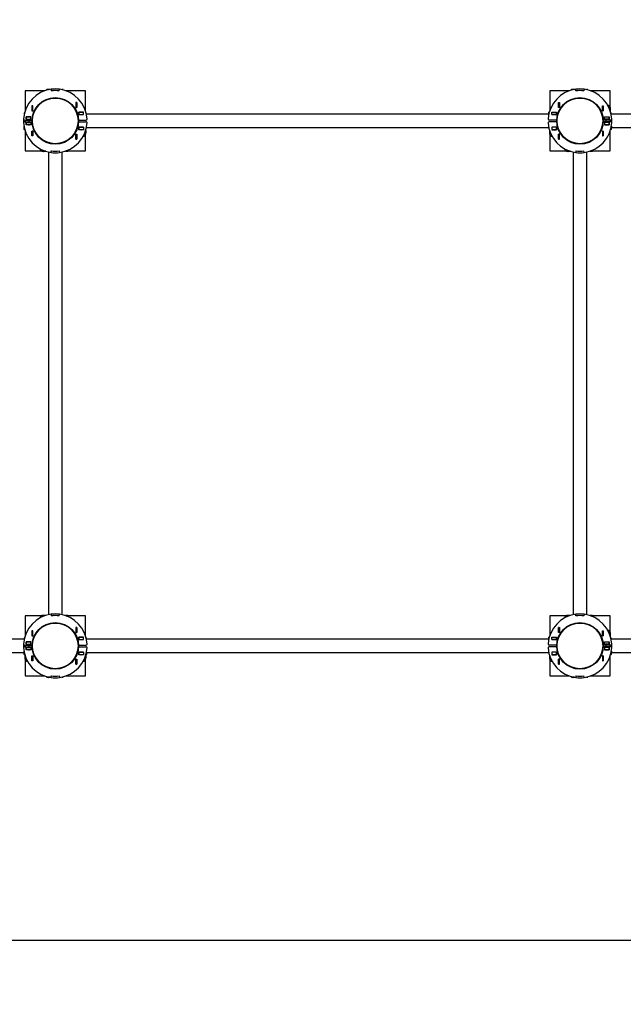
# Model space of a CAD drawing. Units: millimetres. Extents: x 0.3 to 14.8, y 0.5 to 9.6.
# Drawn here: x 9.1 to 10.6, y 3 to 5.4 of the extents above; entities that cross this region are included whole.
import ezdxf

# ---------------------------------------------------------------- set-up
doc = ezdxf.new("R2010")
doc.units = ezdxf.units.MM
doc.header["$LTSCALE"] = 100
doc.header["$PDSIZE"] = -1
doc.linetypes.add('SLD-Сплошная', pattern=[0])
doc.styles.get("Standard").update_dxf_attribs({"font": 'isocpeui_0.ttf'})
doc.dimstyles.new('ISO-25', dxfattribs={"dimtxt": 2.5, "dimasz": 2.5, "dimexe": 1.25, "dimexo": 0.625, "dimtad": 1, "dimtxsty": 'Standard', "dimcen": 2.5, "dimadec": 0, "dimazin": 0, "dimtfac": 1, "dimtmove": 0, "dimatfit": 3, "dimfxl": 1, "dimarcsym": 0})

# ---------------------------------------------------------------- blocks, each defined once
blk = doc.blocks.new('*D34')
at = {"color": 0, "lineweight": -2, "transparency": 16777216}
for p, q in [((13.7528, 3.8873), (13.7528, 0.5411)), ((1.3038, 3.2333), (1.3038, 0.5411)), ((1.6038, 0.6411), (13.4528, 0.6411))]:
    blk.add_line(p, q, dxfattribs=at)
at = {"color": 0, "transparency": 16777216}
for points in [[(1.6038, 0.6911), (1.6038, 0.5911), (1.3038, 0.6411)], [(13.4528, 0.6911), (13.4528, 0.5911), (13.7528, 0.6411)]]:
    blk.add_solid(points, dxfattribs=at)
at = {"layer": 'Defpoints', "color": 0, "transparency": 16777216}
for p in [(13.7528, 3.8873), (1.3038, 3.2333), (13.7528, 0.6411)]:
    blk.add_point(p, dxfattribs=at)
at = {"color": 0, "transparency": 16777216, "insert": (7.5283, 1.1211), "char_height": 0.3, "attachment_point": 5}
blk.add_mtext('12,45', dxfattribs=at)
blk = doc.blocks.new('*D36')
at = {"color": 0, "lineweight": -2, "transparency": 16777216}
for p, q in [((5.948, 7.0146), (14.8393, 7.0146)), ((14.7393, 3.454), (14.7393, 6.7146)), ((2.8865, 3.154), (14.8393, 3.154))]:
    blk.add_line(p, q, dxfattribs=at)
at = {"color": 0, "transparency": 16777216}
for points in [[(14.6893, 6.7146), (14.7893, 6.7146), (14.7393, 7.0146)], [(14.6893, 3.454), (14.7893, 3.454), (14.7393, 3.154)]]:
    blk.add_solid(points, dxfattribs=at)
at = {"layer": 'Defpoints', "color": 0, "transparency": 16777216}
for p in [(5.948, 7.0146), (14.7393, 7.0146), (2.8865, 3.154)]:
    blk.add_point(p, dxfattribs=at)
at = {"color": 0, "transparency": 16777216, "insert": (14.2593, 5.0843), "char_height": 0.3, "attachment_point": 5, "rotation": 90}
blk.add_mtext('3,86', dxfattribs=at)
blk = doc.blocks.new('*D37')
at = {"color": 0, "lineweight": -2, "transparency": 16777216}
for p, q in [((2.8023, 4.5413), (2.8023, 8.9772)), ((11.8543, 5.1953), (11.8543, 8.9772)), ((3.1023, 8.8772), (11.5543, 8.8772))]:
    blk.add_line(p, q, dxfattribs=at)
at = {"color": 0, "transparency": 16777216}
for points in [[(3.1023, 8.9272), (3.1023, 8.8272), (2.8023, 8.8772)], [(11.5543, 8.9272), (11.5543, 8.8272), (11.8543, 8.8772)]]:
    blk.add_solid(points, dxfattribs=at)
at = {"layer": 'Defpoints', "color": 0, "transparency": 16777216}
for p in [(11.8543, 8.8772), (11.8543, 5.1953), (2.8023, 4.5413)]:
    blk.add_point(p, dxfattribs=at)
at = {"color": 0, "transparency": 16777216, "insert": (7.3283, 9.3572), "char_height": 0.3, "attachment_point": 5}
blk.add_mtext('9,05', dxfattribs=at)

msp = doc.modelspace()

# ---------------------------------------------------------------- linework, layer by layer
at = {"color": 7, "linetype": 'SLD-Сплошная', "lineweight": 25}
for p, q in [((9.1325, 5.2703), (9.0838, 5.2703)), ((9.0838, 5.2703), (9.0838, 5.2217)), ((9.1369, 5.2717), (9.1369, 5.2724)), ((9.1408, 5.2737), (9.1382, 5.2737)), ((9.1408, 5.2737), (9.1408, 5.2727)), ((9.1415, 5.2737), (9.1413, 5.2728)), ((9.1457, 5.2737), (9.1415, 5.2737)), ((9.1484, 5.2741), (9.149, 5.2702)), ((9.1484, 5.2741), (9.1489, 5.2701)), ((9.1568, 5.2708), (9.1568, 5.2707)), ((9.1608, 5.2708), (9.1608, 5.2707)), ((9.1687, 5.2702), (9.1692, 5.2741)), ((9.1688, 5.2701), (9.1693, 5.2741)), ((9.178, 5.2732), (9.1749, 5.2732)), ((9.1788, 5.2724), (9.1788, 5.2723)), ((9.2338, 5.2703), (9.1852, 5.2703)), ((9.2338, 5.2271), (9.2338, 5.2703)), ((10.4405, 5.2703), (10.3918, 5.2703)), ((10.3918, 5.2703), (10.3918, 5.2271)), ((10.4449, 5.2717), (10.4449, 5.2724)), ((10.4488, 5.2737), (10.4462, 5.2737)), ((10.4488, 5.2737), (10.4488, 5.2727)), ((10.4495, 5.2737), (10.4493, 5.2728)), ((10.4537, 5.2737), (10.4495, 5.2737)), ((10.457, 5.2702), (10.4564, 5.2741)), ((10.4569, 5.2701), (10.4564, 5.2741)), ((10.4648, 5.2708), (10.4648, 5.2707)), ((10.4688, 5.2708), (10.4688, 5.2707)), ((10.4772, 5.2741), (10.4767, 5.2702)), ((10.4773, 5.2741), (10.4768, 5.2701)), ((10.486, 5.2732), (10.4829, 5.2732)), ((10.4868, 5.2724), (10.4868, 5.2723)), ((10.5418, 5.2703), (10.4932, 5.2703)), ((10.5418, 5.2291), (10.5418, 5.2703)), ((9.1029, 5.2327), (9.1007, 5.2327)), ((9.1007, 5.2327), (9.1007, 5.2205)), ((9.1008, 5.2326), (9.1008, 5.2327)), ((9.1028, 5.2326), (9.1008, 5.2326)), ((9.1008, 5.2206), (9.1008, 5.2326)), ((9.1028, 5.2326), (9.1028, 5.2327)), ((9.1028, 5.2206), (9.1028, 5.2326)), ((9.1029, 5.2205), (9.1029, 5.2327)), ((9.2124, 5.2408), (9.2102, 5.2408)), ((9.2102, 5.2408), (9.2102, 5.2286)), ((9.2102, 5.2286), (9.2124, 5.2286)), ((9.2103, 5.2408), (9.2103, 5.2407)), ((9.2103, 5.2407), (9.2103, 5.2287)), ((9.2103, 5.2407), (9.2123, 5.2407)), ((9.2103, 5.2287), (9.2123, 5.2287)), ((9.2103, 5.2287), (9.2103, 5.2286)), ((9.2123, 5.2408), (9.2123, 5.2407)), ((9.2123, 5.2407), (9.2123, 5.2287)), ((9.2123, 5.2287), (9.2123, 5.2286)), ((9.2124, 5.2286), (9.2124, 5.2408)), ((9.2316, 5.2273), (9.2332, 5.2273)), ((9.2342, 5.2206), (9.2342, 5.2263)), ((10.3915, 5.2263), (10.3915, 5.2206)), ((10.3925, 5.2273), (10.3941, 5.2273)), ((10.4132, 5.2408), (10.4154, 5.2408)), ((10.4132, 5.2286), (10.4132, 5.2408)), ((10.4154, 5.2286), (10.4132, 5.2286)), ((10.4133, 5.2407), (10.4133, 5.2408)), ((10.4153, 5.2407), (10.4133, 5.2407)), ((10.4133, 5.2287), (10.4133, 5.2407)), ((10.4153, 5.2287), (10.4133, 5.2287)), ((10.4133, 5.2286), (10.4133, 5.2287)), ((10.4153, 5.2407), (10.4153, 5.2408)), ((10.4153, 5.2287), (10.4153, 5.2407)), ((10.4153, 5.2286), (10.4153, 5.2287)), ((10.4154, 5.2408), (10.4154, 5.2286)), ((10.5227, 5.2327), (10.5249, 5.2327)), ((10.5227, 5.2205), (10.5227, 5.2327)), ((10.5228, 5.2327), (10.5228, 5.2326)), ((10.5228, 5.2326), (10.5228, 5.2206)), ((10.5228, 5.2326), (10.5248, 5.2326)), ((10.5248, 5.2327), (10.5248, 5.2326)), ((10.5248, 5.2326), (10.5248, 5.2206)), ((10.5249, 5.2327), (10.5249, 5.2205)), ((10.5384, 5.2333), (10.5367, 5.2333)), ((10.5392, 5.2325), (10.5371, 5.2325)), ((10.5392, 5.2325), (10.5384, 5.2333)), ((10.5387, 5.2292), (10.5414, 5.2292)), ((10.5392, 5.2292), (10.5392, 5.2325)), ((10.5404, 5.2253), (10.5427, 5.2253)), ((10.5427, 5.2253), (10.5427, 5.2279)), ((9.081, 5.2145), (9.081, 5.2114)), ((9.0818, 5.2153), (9.0819, 5.2153)), ((9.0981, 5.2054), (9.0859, 5.2054)), ((9.0859, 5.2054), (9.0859, 5.1992)), ((9.0859, 5.2053), (9.086, 5.2053)), ((9.086, 5.2053), (9.098, 5.2053)), ((9.086, 5.1993), (9.086, 5.2053)), ((9.097, 5.2053), (9.097, 5.2054)), ((9.098, 5.1993), (9.098, 5.2053)), ((9.098, 5.2053), (9.0981, 5.2053)), ((9.0981, 5.1992), (9.0981, 5.2054)), ((9.1007, 5.2205), (9.1029, 5.2205)), ((9.1028, 5.2206), (9.1008, 5.2206)), ((9.1008, 5.2205), (9.1008, 5.2206)), ((9.1028, 5.2205), (9.1028, 5.2206)), ((9.2293, 5.2174), (9.2171, 5.2174)), ((9.2171, 5.2174), (9.2171, 5.2112)), ((9.2171, 5.2173), (9.2172, 5.2173)), ((9.2171, 5.2113), (9.2172, 5.2113)), ((9.2171, 5.2112), (9.2293, 5.2112)), ((9.2172, 5.2113), (9.2172, 5.2173)), ((9.2172, 5.2173), (9.2292, 5.2173)), ((9.2172, 5.2113), (9.2292, 5.2113)), ((9.2182, 5.2174), (9.2182, 5.2173)), ((9.2281, 5.2113), (9.2276, 5.2112)), ((9.2292, 5.2113), (9.2292, 5.2173)), ((9.2292, 5.2173), (9.2293, 5.2173)), ((9.2292, 5.2113), (9.2293, 5.2113)), ((9.2293, 5.2112), (9.2293, 5.2174)), ((10.3891, 5.2121), (9.2365, 5.2121)), ((10.3884, 5.2121), (10.3884, 5.2126)), ((10.3885, 5.2159), (10.3885, 5.2134)), ((10.3894, 5.2134), (10.3885, 5.2134)), ((10.3894, 5.2128), (10.3885, 5.2126)), ((10.3885, 5.2121), (10.3885, 5.2126)), ((10.3898, 5.2172), (10.3904, 5.2172)), ((10.3964, 5.2112), (10.3964, 5.2174)), ((10.3964, 5.2174), (10.4086, 5.2174)), ((10.3964, 5.2173), (10.3965, 5.2173)), ((10.3964, 5.2113), (10.3965, 5.2113)), ((10.4086, 5.2112), (10.3964, 5.2112)), ((10.3965, 5.2173), (10.4085, 5.2173)), ((10.3965, 5.2113), (10.3965, 5.2173)), ((10.3965, 5.2113), (10.4085, 5.2113)), ((10.4036, 5.2112), (10.4041, 5.2113)), ((10.4075, 5.2173), (10.4075, 5.2174)), ((10.4085, 5.2113), (10.4085, 5.2173)), ((10.4085, 5.2173), (10.4086, 5.2173)), ((10.4085, 5.2113), (10.4086, 5.2113)), ((10.4086, 5.2174), (10.4086, 5.2112)), ((10.5249, 5.2205), (10.5227, 5.2205)), ((10.5228, 5.2206), (10.5248, 5.2206)), ((10.5228, 5.2206), (10.5228, 5.2205)), ((10.5248, 5.2206), (10.5248, 5.2205)), ((10.5276, 5.1992), (10.5276, 5.2054)), ((10.5276, 5.2054), (10.5398, 5.2054)), ((10.5276, 5.2053), (10.5277, 5.2053)), ((10.5277, 5.2053), (10.5397, 5.2053)), ((10.5277, 5.1993), (10.5277, 5.2053)), ((10.5287, 5.2054), (10.5287, 5.2053)), ((10.5397, 5.1993), (10.5397, 5.2053)), ((10.5397, 5.2053), (10.5398, 5.2053)), ((10.5398, 5.2054), (10.5398, 5.1992)), ((10.5405, 5.2251), (10.5427, 5.2246)), ((10.5427, 5.2189), (10.5427, 5.2246)), ((10.5438, 5.2153), (10.5439, 5.2153)), ((10.5447, 5.2114), (10.5447, 5.2145)), ((11.6971, 5.2121), (10.5447, 5.2121)), ((9.0804, 5.1822), (9.0804, 5.178)), ((9.0804, 5.178), (9.0814, 5.1777)), ((9.0805, 5.1773), (9.0805, 5.1747)), ((9.0805, 5.1773), (9.0814, 5.1773)), ((9.0825, 5.1973), (9.1009, 5.1973)), ((9.0825, 5.1933), (9.1009, 5.1933)), ((9.084, 5.1973), (9.084, 5.1933)), ((9.0859, 5.1993), (9.086, 5.1993)), ((9.0859, 5.1992), (9.0981, 5.1992)), ((9.0859, 5.1914), (9.0981, 5.1914)), ((9.0859, 5.1852), (9.0859, 5.1914)), ((9.086, 5.1913), (9.0859, 5.1913)), ((9.086, 5.1853), (9.0859, 5.1853)), ((9.0859, 5.1852), (9.086, 5.1852)), ((9.0981, 5.1852), (9.0859, 5.1852)), ((9.086, 5.1993), (9.098, 5.1993)), ((9.086, 5.1913), (9.086, 5.1853)), ((9.098, 5.1913), (9.086, 5.1913)), ((9.098, 5.1853), (9.086, 5.1853)), ((9.0921, 5.1852), (9.0931, 5.1853)), ((9.094, 5.1992), (9.094, 5.1993)), ((9.094, 5.1933), (9.094, 5.1973)), ((9.094, 5.1913), (9.094, 5.1914)), ((9.098, 5.1993), (9.0981, 5.1993)), ((9.098, 5.1913), (9.098, 5.1853)), ((9.0981, 5.1913), (9.098, 5.1913)), ((9.0981, 5.1853), (9.098, 5.1853)), ((9.0981, 5.1914), (9.0981, 5.1852)), ((9.2168, 5.1973), (9.2352, 5.1973)), ((9.2168, 5.1933), (9.2352, 5.1933)), ((9.2171, 5.1794), (9.2293, 5.1794)), ((9.2171, 5.1732), (9.2171, 5.1794)), ((9.2172, 5.1793), (9.2171, 5.1793)), ((9.2172, 5.1793), (9.2172, 5.1733)), ((9.2292, 5.1793), (9.2172, 5.1793)), ((9.2276, 5.1794), (9.2281, 5.1793)), ((9.2292, 5.1793), (9.2292, 5.1733)), ((9.2293, 5.1793), (9.2292, 5.1793)), ((9.2293, 5.1794), (9.2293, 5.1732)), ((9.2365, 5.1786), (10.3891, 5.1786)), ((10.389, 5.1786), (10.389, 5.1761)), ((10.4089, 5.1973), (10.3905, 5.1973)), ((10.4089, 5.1933), (10.3905, 5.1933)), ((10.4086, 5.1794), (10.3964, 5.1794)), ((10.3964, 5.1794), (10.3964, 5.1732)), ((10.3965, 5.1793), (10.3964, 5.1793)), ((10.4085, 5.1793), (10.3965, 5.1793)), ((10.3965, 5.1793), (10.3965, 5.1733)), ((10.4041, 5.1793), (10.4036, 5.1794)), ((10.4085, 5.1793), (10.4085, 5.1733)), ((10.4086, 5.1793), (10.4085, 5.1793)), ((10.4086, 5.1732), (10.4086, 5.1794)), ((10.5432, 5.1973), (10.5248, 5.1973)), ((10.5432, 5.1933), (10.5248, 5.1933)), ((10.5276, 5.1993), (10.5277, 5.1993)), ((10.5398, 5.1992), (10.5276, 5.1992)), ((10.5398, 5.1914), (10.5276, 5.1914)), ((10.5276, 5.1914), (10.5276, 5.1852)), ((10.5277, 5.1913), (10.5276, 5.1913)), ((10.5277, 5.1853), (10.5276, 5.1853)), ((10.5276, 5.1852), (10.5398, 5.1852)), ((10.5277, 5.1993), (10.5397, 5.1993)), ((10.5277, 5.1913), (10.5277, 5.1853)), ((10.5397, 5.1913), (10.5277, 5.1913)), ((10.5397, 5.1853), (10.5277, 5.1853)), ((10.5317, 5.1993), (10.5317, 5.1992)), ((10.5317, 5.1973), (10.5317, 5.1933)), ((10.5317, 5.1914), (10.5317, 5.1913)), ((10.5331, 5.1852), (10.5324, 5.1853)), ((10.5394, 5.1852), (10.5398, 5.1852)), ((10.5397, 5.1993), (10.5398, 5.1993)), ((10.5397, 5.1913), (10.5397, 5.1853)), ((10.5398, 5.1913), (10.5397, 5.1913)), ((10.5398, 5.1853), (10.5397, 5.1853)), ((10.5398, 5.1852), (10.5398, 5.1914)), ((10.5417, 5.1933), (10.5417, 5.1973)), ((10.5443, 5.1778), (10.5451, 5.178)), ((10.5443, 5.1773), (10.5452, 5.1773)), ((10.5451, 5.1816), (10.5451, 5.178)), ((10.5452, 5.1822), (10.5452, 5.178)), ((10.5452, 5.1786), (11.6971, 5.1786)), ((10.5452, 5.1747), (10.5452, 5.1773)), ((9.0824, 5.1734), (9.0818, 5.1734)), ((9.0838, 5.1689), (9.0838, 5.1203)), ((9.1007, 5.1701), (9.1029, 5.1701)), ((9.1007, 5.1579), (9.1007, 5.1701)), ((9.1029, 5.1579), (9.1007, 5.1579)), ((9.1008, 5.17), (9.1008, 5.1701)), ((9.1028, 5.17), (9.1008, 5.17)), ((9.1008, 5.158), (9.1008, 5.17)), ((9.1028, 5.158), (9.1008, 5.158)), ((9.1008, 5.1579), (9.1008, 5.158)), ((9.1028, 5.17), (9.1028, 5.1701)), ((9.1028, 5.158), (9.1028, 5.17)), ((9.1028, 5.1579), (9.1028, 5.158)), ((9.1029, 5.1701), (9.1029, 5.1579)), ((9.2102, 5.162), (9.2124, 5.162)), ((9.2102, 5.1498), (9.2102, 5.162)), ((9.2103, 5.162), (9.2103, 5.1619)), ((9.2103, 5.1619), (9.2123, 5.1619)), ((9.2103, 5.1619), (9.2103, 5.1499)), ((9.2123, 5.162), (9.2123, 5.1619)), ((9.2123, 5.1619), (9.2123, 5.1499)), ((9.2124, 5.162), (9.2124, 5.1498)), ((9.2172, 5.1733), (9.2171, 5.1733)), ((9.2293, 5.1732), (9.2171, 5.1732)), ((9.2292, 5.1733), (9.2172, 5.1733)), ((9.2287, 5.1573), (9.2304, 5.1573)), ((9.2288, 5.1732), (9.2293, 5.1732)), ((9.2291, 5.1581), (9.2312, 5.1581)), ((9.2293, 5.1733), (9.2292, 5.1733)), ((9.2304, 5.1573), (9.2312, 5.1581)), ((9.2334, 5.1614), (9.2307, 5.1614)), ((9.2312, 5.1581), (9.2312, 5.1614)), ((9.2324, 5.1653), (9.2347, 5.1653)), ((9.2338, 5.1203), (9.2338, 5.1615)), ((9.2346, 5.1714), (9.2346, 5.1661)), ((9.2347, 5.1717), (9.2347, 5.1661)), ((9.2347, 5.1627), (9.2347, 5.1653)), ((10.3899, 5.1753), (10.3898, 5.1753)), ((10.3909, 5.1717), (10.3909, 5.1661)), ((10.3933, 5.1655), (10.3909, 5.1661)), ((10.391, 5.1653), (10.391, 5.1627)), ((10.3932, 5.1653), (10.391, 5.1653)), ((10.3918, 5.1615), (10.3918, 5.1203)), ((10.3949, 5.1614), (10.3922, 5.1614)), ((10.3945, 5.1614), (10.3945, 5.1581)), ((10.3945, 5.1581), (10.3953, 5.1573)), ((10.3945, 5.1581), (10.3966, 5.1581)), ((10.3953, 5.1573), (10.397, 5.1573)), ((10.3965, 5.1733), (10.3964, 5.1733)), ((10.3967, 5.1731), (10.3964, 5.1732)), ((10.3964, 5.1732), (10.4086, 5.1732)), ((10.4085, 5.1733), (10.3965, 5.1733)), ((10.4023, 5.1732), (10.4034, 5.1733)), ((10.4041, 5.1733), (10.405, 5.1732)), ((10.4086, 5.1733), (10.4085, 5.1733)), ((10.4132, 5.162), (10.4132, 5.1498)), ((10.4154, 5.162), (10.4132, 5.162)), ((10.4133, 5.1619), (10.4133, 5.162)), ((10.4133, 5.1499), (10.4133, 5.1619)), ((10.4153, 5.1619), (10.4133, 5.1619)), ((10.4153, 5.1619), (10.4153, 5.162)), ((10.4153, 5.1499), (10.4153, 5.1619)), ((10.4154, 5.1498), (10.4154, 5.162)), ((10.5227, 5.1701), (10.5227, 5.1579)), ((10.5249, 5.1701), (10.5227, 5.1701)), ((10.5227, 5.1579), (10.5249, 5.1579)), ((10.5228, 5.1701), (10.5228, 5.17)), ((10.5228, 5.17), (10.5248, 5.17)), ((10.5228, 5.17), (10.5228, 5.158)), ((10.5228, 5.158), (10.5248, 5.158)), ((10.5228, 5.158), (10.5228, 5.1579)), ((10.5248, 5.1701), (10.5248, 5.17)), ((10.5248, 5.17), (10.5248, 5.158)), ((10.5248, 5.158), (10.5248, 5.1579)), ((10.5249, 5.1579), (10.5249, 5.1701)), ((10.5412, 5.1633), (10.5396, 5.1633)), ((10.5418, 5.1203), (10.5418, 5.1635)), ((10.5422, 5.1643), (10.5422, 5.17)), ((10.5439, 5.1734), (10.5433, 5.1734)), ((9.2124, 5.1498), (9.2102, 5.1498)), ((9.2103, 5.1499), (9.2123, 5.1499)), ((9.2103, 5.1499), (9.2103, 5.1498)), ((9.2123, 5.1499), (9.2123, 5.1498)), ((10.4132, 5.1498), (10.4154, 5.1498)), ((10.4153, 5.1499), (10.4133, 5.1499)), ((10.4133, 5.1498), (10.4133, 5.1499)), ((10.4153, 5.1498), (10.4153, 5.1499)), ((9.0838, 5.1203), (9.125, 5.1203)), ((9.1208, 5.1255), (9.1208, 5.1238)), ((9.1208, 5.1238), (9.1217, 5.123)), ((9.1217, 5.125), (9.1217, 5.123)), ((9.1217, 5.123), (9.125, 5.123)), ((9.125, 5.1207), (9.125, 5.1234)), ((9.1262, 5.1195), (9.1288, 5.1195)), ((9.1288, 5.1217), (9.1288, 5.1195)), ((9.1349, 5.1195), (9.1296, 5.1195)), ((9.1352, 5.1194), (9.1296, 5.1194)), ((9.1421, 5.1176), (9.1421, 3.965)), ((9.1484, 5.1165), (9.1489, 5.1206)), ((9.1484, 5.1165), (9.149, 5.1205)), ((9.1568, 5.1199), (9.1568, 5.1198)), ((9.1608, 5.1199), (9.1608, 5.1198)), ((9.1687, 5.1205), (9.1692, 5.1165)), ((9.1688, 5.1206), (9.1693, 5.1165)), ((9.1756, 3.965), (9.1756, 5.1176)), ((9.1841, 5.12), (9.1898, 5.12)), ((9.1906, 5.1203), (9.2338, 5.1203)), ((9.1908, 5.1225), (9.1908, 5.121)), ((10.3918, 5.1203), (10.433, 5.1203)), ((10.4288, 5.1255), (10.4288, 5.1238)), ((10.4288, 5.1238), (10.4297, 5.123)), ((10.4297, 5.125), (10.4297, 5.123)), ((10.4297, 5.123), (10.433, 5.123)), ((10.433, 5.1207), (10.433, 5.1234)), ((10.4342, 5.1195), (10.4368, 5.1195)), ((10.4368, 5.1217), (10.4368, 5.1195)), ((10.4429, 5.1195), (10.4376, 5.1195)), ((10.4432, 5.1194), (10.4376, 5.1194)), ((10.4501, 5.1176), (10.4501, 3.965)), ((10.4569, 5.1206), (10.4564, 5.1165)), ((10.457, 5.1205), (10.4564, 5.1165)), ((10.4648, 5.1199), (10.4648, 5.1198)), ((10.4688, 5.1199), (10.4688, 5.1198)), ((10.4772, 5.1165), (10.4767, 5.1205)), ((10.4773, 5.1165), (10.4768, 5.1206)), ((10.4836, 3.965), (10.4836, 5.1176)), ((10.4921, 5.12), (10.4978, 5.12)), ((10.4986, 5.1203), (10.5418, 5.1203)), ((10.4988, 5.1225), (10.4988, 5.121)), ((9.0838, 3.9623), (9.0838, 3.9191)), ((9.125, 3.9623), (9.0838, 3.9623)), ((9.1217, 3.9597), (9.1208, 3.9589)), ((9.1208, 3.9589), (9.1208, 3.9571)), ((9.125, 3.9597), (9.1217, 3.9597)), ((9.1217, 3.9597), (9.1217, 3.9576)), ((9.125, 3.9592), (9.125, 3.9619)), ((9.1288, 3.9632), (9.1262, 3.9632)), ((9.1288, 3.9609), (9.1288, 3.9632)), ((9.129, 3.9608), (9.1296, 3.9632)), ((9.1352, 3.9632), (9.1296, 3.9632)), ((9.1484, 3.9661), (9.149, 3.9622)), ((9.1484, 3.9661), (9.1489, 3.9621)), ((9.1568, 3.9627), (9.1568, 3.9628)), ((9.1608, 3.9627), (9.1608, 3.9628)), ((9.1687, 3.9622), (9.1692, 3.9661)), ((9.1688, 3.9621), (9.1693, 3.9661)), ((9.1898, 3.9627), (9.1841, 3.9627)), ((9.2338, 3.9623), (9.1906, 3.9623)), ((9.1908, 3.9617), (9.1908, 3.9601)), ((9.2338, 3.9191), (9.2338, 3.9623)), ((10.3918, 3.9623), (10.3918, 3.9191)), ((10.433, 3.9623), (10.3918, 3.9623)), ((10.4297, 3.9597), (10.4288, 3.9589)), ((10.4288, 3.9589), (10.4288, 3.9571)), ((10.433, 3.9597), (10.4297, 3.9597)), ((10.4297, 3.9597), (10.4297, 3.9576)), ((10.433, 3.9592), (10.433, 3.9619)), ((10.4368, 3.9632), (10.4342, 3.9632)), ((10.4368, 3.9609), (10.4368, 3.9632)), ((10.437, 3.9608), (10.4376, 3.9632)), ((10.4432, 3.9632), (10.4376, 3.9632)), ((10.457, 3.9622), (10.4564, 3.9661)), ((10.4569, 3.9621), (10.4564, 3.9661)), ((10.4648, 3.9627), (10.4648, 3.9628)), ((10.4688, 3.9627), (10.4688, 3.9628)), ((10.4772, 3.9661), (10.4767, 3.9622)), ((10.4773, 3.9661), (10.4768, 3.9621)), ((10.4978, 3.9627), (10.4921, 3.9627)), ((10.5418, 3.9623), (10.4986, 3.9623)), ((10.4988, 3.9617), (10.4988, 3.9601)), ((10.5418, 3.9211), (10.5418, 3.9623)), ((9.2124, 3.9328), (9.2102, 3.9328)), ((9.2102, 3.9328), (9.2102, 3.9206)), ((9.2103, 3.9328), (9.2103, 3.9327)), ((9.2103, 3.9327), (9.2123, 3.9327)), ((9.2103, 3.9327), (9.2103, 3.9207)), ((9.2123, 3.9328), (9.2123, 3.9327)), ((9.2123, 3.9327), (9.2123, 3.9207)), ((9.2124, 3.9206), (9.2124, 3.9328)), ((10.4132, 3.9328), (10.4154, 3.9328)), ((10.4132, 3.9206), (10.4132, 3.9328)), ((10.4133, 3.9327), (10.4133, 3.9328)), ((10.4153, 3.9327), (10.4133, 3.9327)), ((10.4133, 3.9207), (10.4133, 3.9327)), ((10.4153, 3.9327), (10.4153, 3.9328)), ((10.4153, 3.9207), (10.4153, 3.9327)), ((10.4154, 3.9328), (10.4154, 3.9206)), ((10.5384, 3.9253), (10.5367, 3.9253)), ((10.5392, 3.9245), (10.5384, 3.9253)), ((9.081, 3.9041), (7.9285, 3.9041)), ((9.081, 3.9065), (9.081, 3.9034)), ((9.0818, 3.9073), (9.0819, 3.9073)), ((9.0835, 3.9183), (9.0835, 3.9126)), ((9.0845, 3.9193), (9.0861, 3.9193)), ((9.1029, 3.9247), (9.1007, 3.9247)), ((9.1007, 3.9247), (9.1007, 3.9125)), ((9.1007, 3.9125), (9.1029, 3.9125)), ((9.1008, 3.9246), (9.1008, 3.9247)), ((9.1008, 3.9126), (9.1008, 3.9246)), ((9.1028, 3.9246), (9.1008, 3.9246)), ((9.1028, 3.9126), (9.1008, 3.9126)), ((9.1008, 3.9125), (9.1008, 3.9126)), ((9.1028, 3.9246), (9.1028, 3.9247)), ((9.1028, 3.9126), (9.1028, 3.9246)), ((9.1028, 3.9125), (9.1028, 3.9126)), ((9.1029, 3.9125), (9.1029, 3.9247)), ((9.2102, 3.9206), (9.2124, 3.9206)), ((9.2103, 3.9207), (9.2123, 3.9207)), ((9.2103, 3.9207), (9.2103, 3.9206)), ((9.2123, 3.9207), (9.2123, 3.9206)), ((9.2293, 3.9094), (9.2171, 3.9094)), ((9.2171, 3.9094), (9.2171, 3.9032)), ((9.2171, 3.9093), (9.2172, 3.9093)), ((9.2171, 3.9033), (9.2172, 3.9033)), ((9.2171, 3.9032), (9.2293, 3.9032)), ((9.2172, 3.9093), (9.2292, 3.9093)), ((9.2172, 3.9033), (9.2172, 3.9093)), ((9.2172, 3.9033), (9.2292, 3.9033)), ((9.2182, 3.9094), (9.2182, 3.9093)), ((9.2281, 3.9033), (9.2276, 3.9032)), ((9.2292, 3.9033), (9.2292, 3.9093)), ((9.2292, 3.9093), (9.2293, 3.9093)), ((9.2292, 3.9033), (9.2293, 3.9033)), ((9.2293, 3.9032), (9.2293, 3.9094)), ((9.2316, 3.9193), (9.2332, 3.9193)), ((9.2342, 3.9126), (9.2342, 3.9183)), ((9.2358, 3.9073), (9.2359, 3.9073)), ((10.3891, 3.9041), (9.2365, 3.9041)), ((9.2367, 3.9041), (9.2367, 3.9065)), ((10.3884, 3.9041), (10.3884, 3.9046)), ((10.3885, 3.9079), (10.3885, 3.9054)), ((10.3894, 3.9054), (10.3885, 3.9054)), ((10.3894, 3.9048), (10.3885, 3.9046)), ((10.3885, 3.9041), (10.3885, 3.9046)), ((10.3898, 3.9092), (10.3904, 3.9092)), ((10.3915, 3.9183), (10.3915, 3.9126)), ((10.3925, 3.9193), (10.3941, 3.9193)), ((10.3964, 3.9032), (10.3964, 3.9094)), ((10.3964, 3.9094), (10.4086, 3.9094)), ((10.3964, 3.9093), (10.3965, 3.9093)), ((10.3964, 3.9033), (10.3965, 3.9033)), ((10.4086, 3.9032), (10.3964, 3.9032)), ((10.3965, 3.9033), (10.3965, 3.9093)), ((10.3965, 3.9093), (10.4085, 3.9093)), ((10.3965, 3.9033), (10.4085, 3.9033)), ((10.4036, 3.9032), (10.4041, 3.9033)), ((10.4075, 3.9093), (10.4075, 3.9094)), ((10.4085, 3.9033), (10.4085, 3.9093)), ((10.4085, 3.9093), (10.4086, 3.9093)), ((10.4085, 3.9033), (10.4086, 3.9033)), ((10.4086, 3.9094), (10.4086, 3.9032)), ((10.4154, 3.9206), (10.4132, 3.9206)), ((10.4153, 3.9207), (10.4133, 3.9207)), ((10.4133, 3.9206), (10.4133, 3.9207)), ((10.4153, 3.9206), (10.4153, 3.9207)), ((10.5227, 3.9247), (10.5249, 3.9247)), ((10.5227, 3.9125), (10.5227, 3.9247)), ((10.5249, 3.9125), (10.5227, 3.9125)), ((10.5228, 3.9247), (10.5228, 3.9246)), ((10.5228, 3.9246), (10.5228, 3.9126)), ((10.5228, 3.9246), (10.5248, 3.9246)), ((10.5228, 3.9126), (10.5248, 3.9126)), ((10.5228, 3.9126), (10.5228, 3.9125)), ((10.5248, 3.9247), (10.5248, 3.9246)), ((10.5248, 3.9246), (10.5248, 3.9126)), ((10.5248, 3.9126), (10.5248, 3.9125)), ((10.5249, 3.9247), (10.5249, 3.9125)), ((10.5392, 3.9245), (10.5371, 3.9245)), ((10.5387, 3.9212), (10.5414, 3.9212)), ((10.5392, 3.9212), (10.5392, 3.9245)), ((10.5404, 3.9173), (10.5427, 3.9173)), ((10.5405, 3.9171), (10.5427, 3.9166)), ((10.5427, 3.9173), (10.5427, 3.9199)), ((10.5427, 3.9109), (10.5427, 3.9166)), ((10.5438, 3.9073), (10.5439, 3.9073)), ((10.5447, 3.9034), (10.5447, 3.9065)), ((11.6971, 3.9041), (10.5447, 3.9041)), ((9.0825, 3.8893), (9.1009, 3.8893)), ((9.0825, 3.8853), (9.1009, 3.8853)), ((9.084, 3.8893), (9.084, 3.8853)), ((9.0981, 3.8974), (9.0859, 3.8974)), ((9.0859, 3.8974), (9.0859, 3.8912)), ((9.0859, 3.8973), (9.086, 3.8973)), ((9.0859, 3.8913), (9.086, 3.8913)), ((9.0859, 3.8912), (9.0981, 3.8912)), ((9.0859, 3.8834), (9.0981, 3.8834)), ((9.0859, 3.8772), (9.0859, 3.8834)), ((9.086, 3.8833), (9.0859, 3.8833)), ((9.086, 3.8773), (9.0859, 3.8773)), ((9.0981, 3.8772), (9.0859, 3.8772)), ((9.086, 3.8913), (9.086, 3.8973)), ((9.086, 3.8973), (9.098, 3.8973)), ((9.086, 3.8913), (9.098, 3.8913)), ((9.086, 3.8833), (9.086, 3.8773)), ((9.098, 3.8833), (9.086, 3.8833)), ((9.098, 3.8773), (9.086, 3.8773)), ((9.0921, 3.8772), (9.0931, 3.8773)), ((9.094, 3.8912), (9.094, 3.8913)), ((9.094, 3.8853), (9.094, 3.8893)), ((9.094, 3.8833), (9.094, 3.8834)), ((9.097, 3.8973), (9.097, 3.8974)), ((9.098, 3.8913), (9.098, 3.8973)), ((9.098, 3.8973), (9.0981, 3.8973)), ((9.098, 3.8913), (9.0981, 3.8913)), ((9.098, 3.8833), (9.098, 3.8773)), ((9.0981, 3.8833), (9.098, 3.8833)), ((9.0981, 3.8773), (9.098, 3.8773)), ((9.0981, 3.8912), (9.0981, 3.8974)), ((9.0981, 3.8834), (9.0981, 3.8772)), ((9.2168, 3.8893), (9.2352, 3.8893)), ((9.2168, 3.8853), (9.2352, 3.8853)), ((10.4089, 3.8893), (10.3905, 3.8893)), ((10.4089, 3.8853), (10.3905, 3.8853)), ((10.5432, 3.8893), (10.5248, 3.8893)), ((10.5432, 3.8853), (10.5248, 3.8853)), ((10.5276, 3.8912), (10.5276, 3.8974)), ((10.5276, 3.8974), (10.5398, 3.8974)), ((10.5276, 3.8973), (10.5277, 3.8973)), ((10.5276, 3.8913), (10.5277, 3.8913)), ((10.5398, 3.8912), (10.5276, 3.8912)), ((10.5398, 3.8834), (10.5276, 3.8834)), ((10.5276, 3.8834), (10.5276, 3.8772)), ((10.5277, 3.8833), (10.5276, 3.8833)), ((10.5277, 3.8773), (10.5276, 3.8773)), ((10.5276, 3.8772), (10.5398, 3.8772)), ((10.5277, 3.8913), (10.5277, 3.8973)), ((10.5277, 3.8973), (10.5397, 3.8973)), ((10.5277, 3.8913), (10.5397, 3.8913)), ((10.5277, 3.8833), (10.5277, 3.8773)), ((10.5397, 3.8833), (10.5277, 3.8833)), ((10.5397, 3.8773), (10.5277, 3.8773)), ((10.5287, 3.8974), (10.5287, 3.8973)), ((10.5317, 3.8913), (10.5317, 3.8912)), ((10.5317, 3.8893), (10.5317, 3.8853)), ((10.5317, 3.8834), (10.5317, 3.8833)), ((10.5331, 3.8772), (10.5324, 3.8773)), ((10.5394, 3.8772), (10.5398, 3.8772)), ((10.5397, 3.8913), (10.5397, 3.8973)), ((10.5397, 3.8973), (10.5398, 3.8973)), ((10.5397, 3.8913), (10.5398, 3.8913)), ((10.5397, 3.8833), (10.5397, 3.8773)), ((10.5398, 3.8833), (10.5397, 3.8833)), ((10.5398, 3.8773), (10.5397, 3.8773)), ((10.5398, 3.8974), (10.5398, 3.8912)), ((10.5398, 3.8772), (10.5398, 3.8834)), ((10.5417, 3.8853), (10.5417, 3.8893)), ((7.9285, 3.8706), (9.0804, 3.8706)), ((9.0804, 3.8742), (9.0804, 3.87)), ((9.0804, 3.87), (9.0814, 3.8697)), ((9.0805, 3.8693), (9.0805, 3.8667)), ((9.0805, 3.8693), (9.0814, 3.8693)), ((9.0824, 3.8654), (9.0818, 3.8654)), ((9.0829, 3.8637), (9.0829, 3.8581)), ((9.0852, 3.8575), (9.0829, 3.8581)), ((9.083, 3.8573), (9.083, 3.8547)), ((9.0852, 3.8573), (9.083, 3.8573)), ((9.0838, 3.8535), (9.0838, 3.8123)), ((9.0869, 3.8534), (9.0842, 3.8534)), ((9.0865, 3.8534), (9.0865, 3.8501)), ((9.1007, 3.8621), (9.1029, 3.8621)), ((9.1007, 3.8499), (9.1007, 3.8621)), ((9.1008, 3.862), (9.1008, 3.8621)), ((9.1028, 3.862), (9.1008, 3.862)), ((9.1008, 3.85), (9.1008, 3.862)), ((9.1028, 3.862), (9.1028, 3.8621)), ((9.1028, 3.85), (9.1028, 3.862)), ((9.1029, 3.8621), (9.1029, 3.8499)), ((9.2102, 3.854), (9.2124, 3.854)), ((9.2102, 3.8418), (9.2102, 3.854)), ((9.2103, 3.854), (9.2103, 3.8539)), ((9.2103, 3.8539), (9.2103, 3.8419)), ((9.2103, 3.8539), (9.2123, 3.8539)), ((9.2123, 3.854), (9.2123, 3.8539)), ((9.2123, 3.8539), (9.2123, 3.8419)), ((9.2124, 3.854), (9.2124, 3.8418)), ((9.2171, 3.8714), (9.2293, 3.8714)), ((9.2171, 3.8652), (9.2171, 3.8714)), ((9.2172, 3.8713), (9.2171, 3.8713)), ((9.2172, 3.8653), (9.2171, 3.8653)), ((9.2293, 3.8652), (9.2171, 3.8652)), ((9.2172, 3.8713), (9.2172, 3.8653)), ((9.2292, 3.8713), (9.2172, 3.8713)), ((9.2292, 3.8653), (9.2172, 3.8653)), ((9.2276, 3.8714), (9.2281, 3.8713)), ((9.2288, 3.8652), (9.2293, 3.8652)), ((9.2292, 3.8713), (9.2292, 3.8653)), ((9.2293, 3.8713), (9.2292, 3.8713)), ((9.2293, 3.8653), (9.2292, 3.8653)), ((9.2293, 3.8714), (9.2293, 3.8652)), ((9.2334, 3.8534), (9.2307, 3.8534)), ((9.2312, 3.8501), (9.2312, 3.8534)), ((9.2324, 3.8573), (9.2347, 3.8573)), ((9.2338, 3.8123), (9.2338, 3.8535)), ((9.2346, 3.8634), (9.2346, 3.8581)), ((9.2347, 3.8637), (9.2347, 3.8581)), ((9.2347, 3.8547), (9.2347, 3.8573)), ((9.2359, 3.8654), (9.2353, 3.8654)), ((9.2362, 3.8698), (9.2371, 3.87)), ((9.2363, 3.8693), (9.2372, 3.8693)), ((9.2365, 3.8706), (10.3891, 3.8706)), ((9.2371, 3.8706), (9.2371, 3.87)), ((9.2372, 3.8706), (9.2372, 3.87)), ((9.2372, 3.8667), (9.2372, 3.8693)), ((10.389, 3.8706), (10.389, 3.8681)), ((10.3899, 3.8673), (10.3898, 3.8673)), ((10.3909, 3.8637), (10.3909, 3.8581)), ((10.3933, 3.8575), (10.3909, 3.8581)), ((10.391, 3.8573), (10.391, 3.8547)), ((10.3932, 3.8573), (10.391, 3.8573)), ((10.3918, 3.8535), (10.3918, 3.8123)), ((10.3949, 3.8534), (10.3922, 3.8534)), ((10.3945, 3.8534), (10.3945, 3.8501)), ((10.4086, 3.8714), (10.3964, 3.8714)), ((10.3964, 3.8714), (10.3964, 3.8652)), ((10.3965, 3.8713), (10.3964, 3.8713)), ((10.3965, 3.8653), (10.3964, 3.8653)), ((10.3967, 3.8651), (10.3964, 3.8652)), ((10.3964, 3.8652), (10.4086, 3.8652)), ((10.3965, 3.8713), (10.3965, 3.8653)), ((10.4085, 3.8713), (10.3965, 3.8713)), ((10.4085, 3.8653), (10.3965, 3.8653)), ((10.4023, 3.8652), (10.4034, 3.8653)), ((10.4041, 3.8713), (10.4036, 3.8714)), ((10.4041, 3.8653), (10.405, 3.8652)), ((10.4085, 3.8713), (10.4085, 3.8653)), ((10.4086, 3.8713), (10.4085, 3.8713)), ((10.4086, 3.8653), (10.4085, 3.8653)), ((10.4086, 3.8652), (10.4086, 3.8714)), ((10.4154, 3.854), (10.4132, 3.854)), ((10.4132, 3.854), (10.4132, 3.8418)), ((10.4133, 3.8539), (10.4133, 3.854)), ((10.4153, 3.8539), (10.4133, 3.8539)), ((10.4133, 3.8419), (10.4133, 3.8539)), ((10.4153, 3.8539), (10.4153, 3.854)), ((10.4153, 3.8419), (10.4153, 3.8539)), ((10.4154, 3.8418), (10.4154, 3.854)), ((10.5227, 3.8621), (10.5227, 3.8499)), ((10.5249, 3.8621), (10.5227, 3.8621)), ((10.5228, 3.8621), (10.5228, 3.862)), ((10.5228, 3.862), (10.5228, 3.85)), ((10.5228, 3.862), (10.5248, 3.862)), ((10.5248, 3.8621), (10.5248, 3.862)), ((10.5248, 3.862), (10.5248, 3.85)), ((10.5249, 3.8499), (10.5249, 3.8621)), ((10.5412, 3.8553), (10.5396, 3.8553)), ((10.5418, 3.8123), (10.5418, 3.8555)), ((10.5422, 3.8563), (10.5422, 3.862)), ((10.5439, 3.8654), (10.5433, 3.8654)), ((10.5443, 3.8698), (10.5451, 3.87)), ((10.5443, 3.8693), (10.5452, 3.8693)), ((10.5451, 3.8736), (10.5451, 3.87)), ((10.5452, 3.8742), (10.5452, 3.87)), ((10.5452, 3.8706), (11.6971, 3.8706)), ((10.5452, 3.8667), (10.5452, 3.8693)), ((9.0865, 3.8501), (9.0873, 3.8493)), ((9.0865, 3.8501), (9.0886, 3.8501)), ((9.0873, 3.8493), (9.089, 3.8493)), ((9.1029, 3.8499), (9.1007, 3.8499)), ((9.1028, 3.85), (9.1008, 3.85)), ((9.1008, 3.8499), (9.1008, 3.85)), ((9.1028, 3.8499), (9.1028, 3.85)), ((9.2124, 3.8418), (9.2102, 3.8418)), ((9.2103, 3.8419), (9.2123, 3.8419)), ((9.2103, 3.8419), (9.2103, 3.8418)), ((9.2123, 3.8419), (9.2123, 3.8418)), ((9.2287, 3.8493), (9.2304, 3.8493)), ((9.2291, 3.8501), (9.2312, 3.8501)), ((9.2304, 3.8493), (9.2312, 3.8501)), ((10.3945, 3.8501), (10.3953, 3.8493)), ((10.3945, 3.8501), (10.3966, 3.8501)), ((10.3953, 3.8493), (10.397, 3.8493)), ((10.4132, 3.8418), (10.4154, 3.8418)), ((10.4153, 3.8419), (10.4133, 3.8419)), ((10.4133, 3.8418), (10.4133, 3.8419)), ((10.4153, 3.8418), (10.4153, 3.8419)), ((10.5227, 3.8499), (10.5249, 3.8499)), ((10.5228, 3.85), (10.5248, 3.85)), ((10.5228, 3.85), (10.5228, 3.8499)), ((10.5248, 3.85), (10.5248, 3.8499)), ((9.0838, 3.8123), (9.1325, 3.8123)), ((9.1369, 3.8102), (9.1369, 3.8109)), ((9.1382, 3.809), (9.1408, 3.809)), ((9.1408, 3.8099), (9.1408, 3.809)), ((9.1413, 3.8099), (9.1415, 3.809)), ((9.1451, 3.809), (9.1415, 3.809)), ((9.1457, 3.8089), (9.1415, 3.8089)), ((9.1484, 3.8085), (9.1489, 3.8126)), ((9.1484, 3.8085), (9.149, 3.8125)), ((9.1568, 3.8118), (9.1568, 3.8119)), ((9.1608, 3.8118), (9.1608, 3.8119)), ((9.1687, 3.8125), (9.1692, 3.8085)), ((9.1688, 3.8126), (9.1693, 3.8085)), ((9.1749, 3.8095), (9.178, 3.8095)), ((9.1788, 3.8104), (9.1788, 3.8103)), ((9.1852, 3.8123), (9.2338, 3.8123)), ((10.3918, 3.8123), (10.4405, 3.8123)), ((10.4449, 3.8102), (10.4449, 3.8109)), ((10.4462, 3.809), (10.4488, 3.809)), ((10.4488, 3.8099), (10.4488, 3.809)), ((10.4493, 3.8099), (10.4495, 3.809)), ((10.4531, 3.809), (10.4495, 3.809)), ((10.4537, 3.8089), (10.4495, 3.8089)), ((10.4569, 3.8126), (10.4564, 3.8085)), ((10.457, 3.8125), (10.4564, 3.8085)), ((10.4648, 3.8118), (10.4648, 3.8119)), ((10.4688, 3.8118), (10.4688, 3.8119)), ((10.4772, 3.8085), (10.4767, 3.8125)), ((10.4773, 3.8085), (10.4768, 3.8126)), ((10.4829, 3.8095), (10.486, 3.8095)), ((10.4868, 3.8104), (10.4868, 3.8103)), ((10.4932, 3.8123), (10.5418, 3.8123))]:
    msp.add_line(p, q, dxfattribs=at)
at = {"color": 8, "linetype": 'SLD-Сплошная', "lineweight": 25}
for p, q in [((9.1382, 5.2721), (9.1382, 5.2737)), ((9.178, 5.2725), (9.178, 5.2732)), ((10.4462, 5.2721), (10.4462, 5.2737)), ((10.486, 5.2725), (10.486, 5.2732)), ((9.2342, 5.2263), (9.232, 5.2263)), ((10.3936, 5.2263), (10.3915, 5.2263)), ((10.5393, 5.2279), (10.5427, 5.2279)), ((9.0817, 5.2145), (9.081, 5.2145)), ((10.3885, 5.2159), (10.39, 5.2159)), ((10.5447, 5.2145), (10.544, 5.2145)), ((9.082, 5.1747), (9.0805, 5.1747)), ((9.2347, 5.1627), (9.2313, 5.1627)), ((10.389, 5.1761), (10.3897, 5.1761)), ((10.3943, 5.1627), (10.391, 5.1627)), ((10.54, 5.1643), (10.5422, 5.1643)), ((10.5452, 5.1747), (10.5436, 5.1747)), ((9.1262, 5.1195), (9.1262, 5.1228)), ((9.1898, 5.12), (9.1898, 5.1221)), ((10.4342, 5.1195), (10.4342, 5.1228)), ((10.4978, 5.12), (10.4978, 5.1221)), ((9.1262, 3.9598), (9.1262, 3.9632)), ((9.1898, 3.9605), (9.1898, 3.9627)), ((10.4342, 3.9598), (10.4342, 3.9632)), ((10.4978, 3.9605), (10.4978, 3.9627)), ((9.0817, 3.9065), (9.081, 3.9065)), ((9.0856, 3.9183), (9.0835, 3.9183)), ((9.2342, 3.9183), (9.232, 3.9183)), ((9.2367, 3.9065), (9.236, 3.9065)), ((10.3885, 3.9079), (10.39, 3.9079)), ((10.3936, 3.9183), (10.3915, 3.9183)), ((10.5393, 3.9199), (10.5427, 3.9199)), ((10.5447, 3.9065), (10.544, 3.9065)), ((9.082, 3.8667), (9.0805, 3.8667)), ((9.0863, 3.8547), (9.083, 3.8547)), ((9.2347, 3.8547), (9.2313, 3.8547)), ((9.2372, 3.8667), (9.2356, 3.8667)), ((10.389, 3.8681), (10.3897, 3.8681)), ((10.3943, 3.8547), (10.391, 3.8547)), ((10.54, 3.8563), (10.5422, 3.8563)), ((10.5452, 3.8667), (10.5436, 3.8667)), ((9.1382, 3.809), (9.1382, 3.8105)), ((9.178, 3.8095), (9.178, 3.8102)), ((10.4462, 3.809), (10.4462, 3.8105)), ((10.486, 3.8095), (10.486, 3.8102))]:
    msp.add_line(p, q, dxfattribs=at)
at = {"color": 7, "linetype": 'SLD-Сплошная', "lineweight": 25, "flags": 128}
for points in [[(9.222, 5.2112), (9.2217, 5.2113), (9.2215, 5.2113)], [(10.3885, 5.2126), (10.3885, 5.2131), (10.3885, 5.2134)], [(10.3974, 5.2113), (10.3975, 5.2113), (10.3981, 5.2112)], [(9.0834, 5.1973), (9.0833, 5.1953), (9.0834, 5.1933)], [(9.0835, 5.1973), (9.0834, 5.1953), (9.0835, 5.1933)], [(9.0931, 5.1853), (9.0934, 5.1853), (9.0943, 5.1852)], [(9.2214, 5.1793), (9.2215, 5.1793), (9.2221, 5.1794)], [(10.398, 5.1794), (10.3977, 5.1794), (10.3975, 5.1793)], [(10.5324, 5.1853), (10.5312, 5.1853), (10.531, 5.1852)], [(10.5422, 5.1973), (10.5422, 5.1953), (10.5422, 5.1933)], [(10.5423, 5.1973), (10.5423, 5.1953), (10.5423, 5.1933)], [(10.5451, 5.178), (10.5452, 5.1775), (10.5452, 5.1773)], [(9.2224, 5.1733), (9.223, 5.1733), (9.2233, 5.1732)], [(9.2323, 5.1655), (9.2327, 5.1655), (9.2346, 5.1661)], [(9.2346, 5.1661), (9.2347, 5.1655), (9.2347, 5.1653)], [(9.1296, 5.1195), (9.129, 5.1195), (9.1288, 5.1195)], [(9.129, 5.1218), (9.129, 5.1215), (9.1296, 5.1195)], [(10.4376, 5.1195), (10.437, 5.1195), (10.4368, 5.1195)], [(10.437, 5.1218), (10.437, 5.1215), (10.4376, 5.1195)], [(9.222, 3.9032), (9.2217, 3.9033), (9.2215, 3.9033)], [(10.3885, 3.9046), (10.3885, 3.9051), (10.3885, 3.9054)], [(10.3974, 3.9033), (10.3975, 3.9033), (10.3981, 3.9032)], [(9.0834, 3.8853), (9.0833, 3.8873), (9.0834, 3.8893)], [(9.0835, 3.8853), (9.0834, 3.8873), (9.0835, 3.8893)], [(9.0931, 3.8773), (9.0934, 3.8773), (9.0943, 3.8772)], [(10.5324, 3.8773), (10.5312, 3.8773), (10.531, 3.8772)], [(10.5422, 3.8853), (10.5422, 3.8873), (10.5422, 3.8893)], [(10.5423, 3.8853), (10.5423, 3.8873), (10.5423, 3.8893)], [(9.2214, 3.8713), (9.2215, 3.8713), (9.2221, 3.8714)], [(9.2224, 3.8653), (9.223, 3.8653), (9.2233, 3.8652)], [(9.2323, 3.8575), (9.2327, 3.8575), (9.2346, 3.8581)], [(9.2346, 3.8581), (9.2347, 3.8575), (9.2347, 3.8573)], [(9.2371, 3.87), (9.2372, 3.8695), (9.2372, 3.8693)], [(10.398, 3.8714), (10.3977, 3.8714), (10.3975, 3.8713)], [(10.5451, 3.87), (10.5452, 3.8695), (10.5452, 3.8693)], [(9.1415, 3.809), (9.141, 3.809), (9.1408, 3.809)], [(10.4495, 3.809), (10.449, 3.809), (10.4488, 3.809)]]:
    msp.add_lwpolyline(points, dxfattribs=at)
at = {"color": 7, "linetype": 'SLD-Сплошная', "lineweight": 25}
for centre, radius in [((9.1588, 5.1953), 0.058), ((9.1588, 5.1953), 0.0568), ((10.4668, 5.1953), 0.058), ((10.4668, 5.1953), 0.0568), ((9.1588, 3.8873), 0.058), ((9.1588, 3.8873), 0.0568), ((10.4668, 3.8873), 0.058), ((10.4668, 3.8873), 0.0568)]:
    msp.add_circle(centre, radius, dxfattribs=at)
for centre, radius, start, end in [((9.1588, 5.1953), 0.0795, 82.5, 97.5), ((10.4668, 5.1953), 0.0795, 82.5, 97.5), ((9.1588, 5.1953), 0.0795, 97.5721, 176.2525), ((9.1382, 5.2724), 0.00129, 90, 180), ((9.1414, 5.2709), 0.00282, 86.1299, 101.618), ((9.1588, 5.1953), 0.0754, 82.424, 97.576), ((9.1588, 5.1953), 0.0755, 82.5, 97.5), ((9.1588, 5.1953), 0.0795, 3.7475, 82.4279), ((9.178, 5.2724), 0.0008, 360, 90), ((10.4668, 5.1953), 0.0795, 97.5721, 176.2525), ((10.4462, 5.2724), 0.00129, 90, 180), ((10.4494, 5.2709), 0.00282, 86.1299, 101.618), ((10.4668, 5.1953), 0.0754, 82.424, 97.576), ((10.4668, 5.1953), 0.0755, 82.5, 97.5), ((10.4668, 5.1953), 0.0795, 3.7475, 82.4279), ((10.486, 5.2724), 0.0008, 0, 90), ((9.2332, 5.2263), 0.001, 0, 90), ((10.3925, 5.2263), 0.001, 90, 180), ((10.5414, 5.2279), 0.00129, 0, 90), ((10.5399, 5.2248), 0.00282, 356.1299, 11.618), ((9.0818, 5.2145), 0.0008, 90, 180), ((10.3912, 5.2128), 0.00282, 168.382, 183.8701), ((10.3898, 5.2159), 0.00129, 90, 180), ((10.5439, 5.2145), 0.0008, 0, 90), ((9.1588, 5.1953), 0.0795, 176.2525, 183.7475), ((9.0825, 5.2003), 0.003, 176.2525, 270), ((9.0825, 5.1903), 0.003, 90, 183.7475), ((9.1588, 5.1953), 0.0795, 183.7475, 262.4279), ((9.0832, 5.1778), 0.00282, 176.1299, 191.618), ((9.1588, 5.1953), 0.0795, 277.5721, 356.2525), ((9.2352, 5.2003), 0.003, 270, 3.7475), ((9.2352, 5.1903), 0.003, 356.2525, 90), ((10.3905, 5.2003), 0.003, 176.2525, 270), ((10.3905, 5.1903), 0.003, 90, 183.7475), ((10.4668, 5.1953), 0.0795, 183.7475, 262.4279), ((10.4668, 5.1953), 0.0795, 277.5721, 356.2525), ((10.5432, 5.2003), 0.003, 270, 3.7475), ((10.5432, 5.1903), 0.003, 356.2525, 90), ((10.5424, 5.1778), 0.00282, 348.382, 3.8701), ((10.4668, 5.1953), 0.0795, 356.2525, 3.7475), ((9.0818, 5.1747), 0.00129, 180, 270), ((9.2334, 5.1627), 0.00129, 270, 0), ((9.2319, 5.1659), 0.00282, 348.382, 3.8701), ((10.3898, 5.1761), 0.0008, 180, 270), ((10.3937, 5.1659), 0.00282, 176.1299, 191.618), ((10.3922, 5.1627), 0.00129, 180, 270), ((10.5412, 5.1643), 0.001, 270, 0), ((10.5439, 5.1747), 0.00129, 270, 0), ((9.1262, 5.1207), 0.00129, 180, 270), ((9.1294, 5.1222), 0.00282, 258.382, 273.8701), ((9.1588, 5.1953), 0.0795, 262.5, 277.5), ((9.1588, 5.1953), 0.0754, 262.424, 277.576), ((9.1588, 5.1953), 0.0755, 262.5, 277.5), ((9.1898, 5.121), 0.001, 270, 360), ((10.4342, 5.1207), 0.00129, 180, 270), ((10.4374, 5.1222), 0.00282, 258.382, 273.8701), ((10.4668, 5.1953), 0.0795, 262.5, 277.5), ((10.4668, 5.1953), 0.0754, 262.424, 277.576), ((10.4668, 5.1953), 0.0755, 262.5, 277.5), ((10.4978, 5.121), 0.001, 270, 360), ((9.1588, 3.8873), 0.0795, 97.5721, 176.2525), ((9.1262, 3.9619), 0.00129, 90, 180), ((9.1294, 3.9604), 0.00282, 86.1299, 101.618), ((9.1588, 3.8873), 0.0795, 82.5, 97.5), ((9.1588, 3.8873), 0.0754, 82.424, 97.576), ((9.1588, 3.8873), 0.0755, 82.5, 97.5), ((9.1588, 3.8873), 0.0795, 3.7475, 82.4279), ((9.1898, 3.9617), 0.001, 0, 90), ((10.4668, 3.8873), 0.0795, 97.5721, 176.2525), ((10.4342, 3.9619), 0.00129, 90, 180), ((10.4374, 3.9604), 0.00282, 86.1299, 101.618), ((10.4668, 3.8873), 0.0795, 82.5, 97.5), ((10.4668, 3.8873), 0.0754, 82.424, 97.576), ((10.4668, 3.8873), 0.0755, 82.5, 97.5), ((10.4668, 3.8873), 0.0795, 3.7475, 82.4279), ((10.4978, 3.9617), 0.001, 0, 90), ((9.0818, 3.9065), 0.0008, 90, 180), ((9.0845, 3.9183), 0.001, 90, 180), ((9.2332, 3.9183), 0.001, 0, 90), ((9.2359, 3.9065), 0.0008, 0, 90), ((10.3912, 3.9048), 0.00282, 168.382, 183.8701), ((10.3898, 3.9079), 0.00129, 90, 180), ((10.3925, 3.9183), 0.001, 90, 180), ((10.5414, 3.9199), 0.00129, 0, 90), ((10.5399, 3.9168), 0.00282, 356.1299, 11.618), ((10.5439, 3.9065), 0.0008, 0, 90), ((9.1588, 3.8873), 0.0795, 176.2525, 183.7475), ((9.0825, 3.8923), 0.003, 176.2525, 270), ((9.0825, 3.8823), 0.003, 90, 183.7475), ((9.1588, 3.8873), 0.0795, 183.7475, 262.4279), ((9.1588, 3.8873), 0.0795, 277.5721, 356.2525), ((9.2352, 3.8923), 0.003, 270, 3.7475), ((9.2352, 3.8823), 0.003, 356.2525, 90), ((10.3905, 3.8923), 0.003, 176.2525, 270), ((10.3905, 3.8823), 0.003, 90, 183.7475), ((10.4668, 3.8873), 0.0795, 183.7475, 262.4279), ((10.4668, 3.8873), 0.0795, 277.5721, 356.2525), ((10.5432, 3.8923), 0.003, 270, 3.7475), ((10.5432, 3.8823), 0.003, 356.2525, 90), ((10.4668, 3.8873), 0.0795, 356.2525, 3.7475), ((9.0832, 3.8698), 0.00282, 176.1299, 191.618), ((9.0818, 3.8667), 0.00129, 180, 270), ((9.0857, 3.8579), 0.00282, 176.1299, 191.618), ((9.0842, 3.8547), 0.00129, 180, 270), ((9.2334, 3.8547), 0.00129, 270, 0), ((9.2319, 3.8579), 0.00282, 348.382, 3.8701), ((9.2359, 3.8667), 0.00129, 270, 0), ((9.2344, 3.8698), 0.00282, 348.382, 3.8701), ((10.3898, 3.8681), 0.0008, 180, 270), ((10.3937, 3.8579), 0.00282, 176.1299, 191.618), ((10.3922, 3.8547), 0.00129, 180, 270), ((10.5412, 3.8563), 0.001, 270, 0), ((10.5439, 3.8667), 0.00129, 270, 0), ((10.5424, 3.8698), 0.00282, 348.382, 3.8701), ((9.1382, 3.8102), 0.00129, 180, 270), ((9.1414, 3.8117), 0.00282, 258.382, 273.8701), ((9.1588, 3.8873), 0.0795, 262.5, 277.5), ((9.1588, 3.8873), 0.0754, 262.424, 277.576), ((9.1588, 3.8873), 0.0755, 262.5, 277.5), ((9.178, 3.8103), 0.0008, 270, 0), ((10.4462, 3.8102), 0.00129, 180, 270), ((10.4494, 3.8117), 0.00282, 258.382, 273.8701), ((10.4668, 3.8873), 0.0795, 262.5, 277.5), ((10.4668, 3.8873), 0.0754, 262.424, 277.576), ((10.4668, 3.8873), 0.0755, 262.5, 277.5), ((10.486, 3.8103), 0.0008, 270, 0)]:
    msp.add_arc(centre, radius, start, end, dxfattribs=at)

# ---------------------------------------------------------------- dimensions: what is measured, and where the dimension line sits
dim = msp.add_linear_dim(base=(11.8543, 8.8772), p1=(2.8023, 4.5413), p2=(11.8543, 5.1953), dimstyle='ISO-25', override={"dimtxt": 0.3, "dimasz": 0.3, "dimexe": 0.1, "dimexo": 0, "dimgap": 0.3, "dimtih": 1, "dimtoh": 1, "dimzin": 1, "dimadec": 2, "dimtdec": 3, "dimtzin": 1})
dim.commit()
dim.dimension.update_dxf_attribs({"geometry": '*D37', "text_midpoint": (7.3283, 9.3572)})
dim = msp.add_linear_dim(base=(14.7393, 7.0146), p1=(2.8865, 3.154), p2=(5.948, 7.0146), angle=90, dimstyle='ISO-25', override={"dimtxt": 0.3, "dimasz": 0.3, "dimexe": 0.1, "dimexo": 0, "dimgap": 0.3, "dimtad": 3, "dimtih": 0, "dimtoh": 1, "dimzin": 1, "dimadec": 2, "dimtdec": 3, "dimtzin": 1})
dim.commit()
dim.dimension.update_dxf_attribs({"geometry": '*D36', "text_midpoint": (14.2593, 5.0843)})
at = {"color": 251, "true_color": 0x636466}
dim = msp.add_linear_dim(base=(13.7528, 0.6411), p1=(1.3038, 3.2333), p2=(13.7528, 3.8873), dimstyle='ISO-25', override={"dimtxt": 0.3, "dimasz": 0.3, "dimexe": 0.1, "dimexo": 0, "dimgap": 0.3, "dimtih": 1, "dimtoh": 1, "dimzin": 1, "dimadec": 2, "dimtdec": 3, "dimtzin": 1}, dxfattribs=at)
dim.commit()
dim.dimension.update_dxf_attribs({"geometry": '*D34', "text_midpoint": (7.5283, 1.1211)})

doc.saveas('drawing.dxf')
